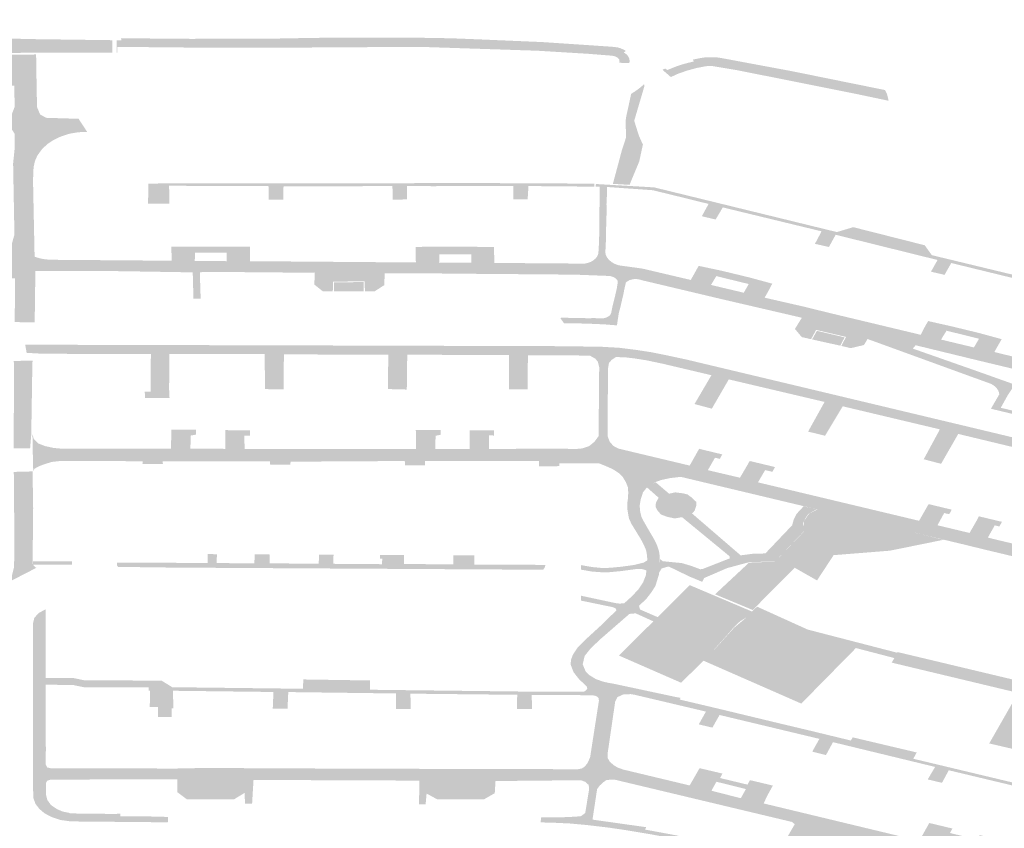
# Model space of a CAD drawing. Units: inches. Extents: x 16.453 to 16.719, y 49.117 to 49.293.
# Drawn here: x 16.553 to 16.555, y 49.175 to 49.177 of the extents above; entities that cross this region are included whole.
import ezdxf

# ---------------------------------------------------------------- set-up
doc = ezdxf.new("R2010")
doc.units = ezdxf.units.IN
doc.header["$MEASUREMENT"] = 0

msp = doc.modelspace()

# ---------------------------------------------------------------- hatches: boundary and pattern name
h = msp.add_hatch(color=256)
h.paths.add_polyline_path([(16.5526773, 49.1774088), (16.5528626, 49.1774063), (16.5528622, 49.1773755), (16.5526761, 49.1773754), (16.5525967, 49.1773753), (16.5525667, 49.1773752), (16.5525587, 49.1773754), (16.5525585, 49.1773794), (16.5525585, 49.1773917), (16.5525586, 49.1773927), (16.5524398, 49.1773926), (16.55244, 49.177375), (16.5522562, 49.1773742), (16.5522552, 49.1774087), (16.5523053, 49.1774094), (16.5523049, 49.1774165), (16.5523282, 49.1774565), (16.5523698, 49.1774461), (16.5523722, 49.1774508), (16.5523748, 49.1774502), (16.552419, 49.1774396), (16.5524318, 49.1774366), (16.552445, 49.1774339), (16.5524983, 49.1774251), (16.5525159, 49.1774223), (16.5525336, 49.17742), (16.5525516, 49.1774183), (16.5525696, 49.1774171), (16.55259, 49.1774161), (16.5525991, 49.1774156), (16.5526078, 49.1774153), (16.5526077, 49.1774103), (16.5526761, 49.1774088), (16.5526773, 49.1774088)], flags=0)
h.paths.add_polyline_path([(16.5524291, 49.1774049), (16.5524214, 49.1774091), (16.5524114, 49.1774095), (16.552403, 49.1774058), (16.5523996, 49.1773997), (16.5524023, 49.1773935), (16.55241, 49.1773896), (16.5524197, 49.1773893), (16.5524278, 49.1773926), (16.5524315, 49.1773986), (16.5524291, 49.1774049)], flags=0)
h.paths.add_polyline_path([(16.5523417, 49.17739), (16.5523508, 49.1773892), (16.552359, 49.1773922), (16.552363, 49.1773976), (16.5523613, 49.1774035), (16.5523547, 49.1774078), (16.5523456, 49.1774086), (16.5523373, 49.1774056), (16.5523334, 49.1774002), (16.5523351, 49.1773943), (16.5523417, 49.17739)], flags=0)
h.paths.add_polyline_path([(16.5522873, 49.1773919), (16.5522925, 49.1773964), (16.5522927, 49.177402), (16.5522875, 49.1774065), (16.5522794, 49.1774081), (16.5522703, 49.1774055), (16.5522665, 49.1773993), (16.5522701, 49.1773932), (16.5522792, 49.1773904), (16.5522873, 49.1773919)], flags=0)
h.paths.add_polyline_path([(16.552392, 49.177388), (16.5523676, 49.1773882), (16.5523626, 49.1773901), (16.5523576, 49.1773883), (16.5523574, 49.1773845), (16.5523623, 49.1773824), (16.5523674, 49.1773842), (16.5523912, 49.1773838), (16.552396, 49.1773817), (16.5524011, 49.1773832), (16.5524017, 49.1773869), (16.5523973, 49.1773893), (16.552392, 49.177388)], flags=0)
h = msp.add_hatch(color=256)
h.paths.add_polyline_path([(16.5525983, 49.1773348), (16.5525762, 49.177338), (16.5522988, 49.1773376), (16.5522153, 49.1773374), (16.552222, 49.1773574), (16.5522239, 49.1773609), (16.5522554, 49.1774158), (16.5522563, 49.1773747), (16.5522563, 49.1773712), (16.5525966, 49.177371), (16.5526214, 49.177371), (16.552676, 49.1773713), (16.5526772, 49.1772948), (16.5526776, 49.1772727), (16.5526778, 49.177265), (16.5526781, 49.1772429), (16.5526857, 49.1772245), (16.5527005, 49.1772162), (16.55278, 49.1772138), (16.552801, 49.1771817), (16.5527793, 49.1771809), (16.552758, 49.1771773), (16.5527365, 49.1771704), (16.5527191, 49.1771621), (16.5527048, 49.1771527), (16.5526914, 49.1771407), (16.5526792, 49.1771241), (16.5526732, 49.1771106), (16.5526702, 49.1770973), (16.5526689, 49.1770835), (16.5526686, 49.177055), (16.5526723, 49.1768748), (16.5526742, 49.1768413), (16.5526725, 49.1767152), (16.5526238, 49.1767159), (16.5526241, 49.1768229), (16.5526146, 49.1768233), (16.5525616, 49.1768153), (16.5525353, 49.1768095), (16.5522686, 49.1767342), (16.5522622, 49.1767305), (16.5522602, 49.1767269), (16.5522601, 49.17672), (16.552266, 49.176716), (16.5520834, 49.1767165), (16.5525218, 49.1768396), (16.5525801, 49.1768617), (16.5526125, 49.1768929), (16.5526229, 49.1769301), (16.5526197, 49.1771042), (16.5526232, 49.1771386), (16.5526236, 49.1771768), (16.5526148, 49.1771905), (16.5525947, 49.177195), (16.5524799, 49.1771947), (16.5524424, 49.1772032), (16.5524142, 49.1772362), (16.552422, 49.1772606), (16.5524695, 49.1772836), (16.5525981, 49.1773145), (16.5526093, 49.1773248), (16.5525983, 49.1773348)], flags=0)
h.paths.add_polyline_path([(16.5526077, 49.17722), (16.5526169, 49.1772259), (16.5526235, 49.1772431), (16.5526231, 49.1772646), (16.5526229, 49.1772723), (16.5526225, 49.1772952), (16.5526058, 49.1772946), (16.5524631, 49.1772593), (16.5524498, 49.1772493), (16.5524466, 49.1772365), (16.5524519, 49.1772266), (16.5524634, 49.1772191), (16.5524853, 49.1772157), (16.5525861, 49.1772155), (16.5526077, 49.17722)], flags=0)
for points in [[(16.5541283, 49.1773507), (16.5541035, 49.1773509), (16.5541042, 49.1773548), (16.5541032, 49.1773594), (16.5541005, 49.1773626), (16.5540953, 49.1773659), (16.554091, 49.1773674), (16.5540849, 49.1773684), (16.5540272, 49.177373), (16.5539037, 49.1773805), (16.5536363, 49.1773893), (16.5535465, 49.1773896), (16.5535314, 49.1773895), (16.5533812, 49.1773886), (16.5532683, 49.1773879), (16.5530493, 49.1773883), (16.5528808, 49.1773899), (16.552875, 49.17739), (16.5528746, 49.1773757), (16.552873, 49.1773756), (16.5528734, 49.1774062), (16.5528846, 49.1774061), (16.5528839, 49.1774112), (16.5529264, 49.1774107), (16.5530553, 49.1774096), (16.5532696, 49.1774104), (16.5533524, 49.1774119), (16.5534441, 49.1774129), (16.553531, 49.1774128), (16.5535926, 49.1774127), (16.5536438, 49.1774118), (16.5536919, 49.177411), (16.5537608, 49.1774083), (16.5538395, 49.1774049), (16.5539153, 49.1774017), (16.5540231, 49.1773945), (16.554085, 49.1773903), (16.5540989, 49.1773888), (16.5541004, 49.1773883), (16.5541051, 49.1773871), (16.554113, 49.1773838), (16.5541171, 49.1773816), (16.5541199, 49.1773798), (16.5541145, 49.1773766), (16.5541173, 49.1773746), (16.5541198, 49.1773727), (16.5541221, 49.1773705), (16.5541243, 49.1773682), (16.5541261, 49.1773654), (16.5541274, 49.1773627), (16.5541283, 49.1773598), (16.5541287, 49.1773571), (16.5541288, 49.1773542), (16.5541283, 49.1773507)], [(16.5547628, 49.177258), (16.5546787, 49.1772757), (16.5543909, 49.1773331), (16.5543329, 49.1773427), (16.554322, 49.1773432), (16.5543152, 49.1773425), (16.5542933, 49.1773383), (16.5542699, 49.177332), (16.5542475, 49.1773242), (16.5542298, 49.177316), (16.5542093, 49.1773338), (16.5542162, 49.1773371), (16.5542207, 49.1773332), (16.554233, 49.1773381), (16.5542443, 49.1773425), (16.5542576, 49.1773469), (16.5542715, 49.1773507), (16.5542858, 49.1773542), (16.554284, 49.1773588), (16.5542943, 49.177361), (16.554304, 49.1773629), (16.5543174, 49.1773646), (16.5543406, 49.1773644), (16.5543489, 49.1773634), (16.5543792, 49.1773578), (16.5543967, 49.1773545), (16.5545251, 49.1773306), (16.5547541, 49.1772842), (16.5547583, 49.1772759), (16.5547597, 49.1772713), (16.5547616, 49.1772643), (16.5547628, 49.177258)], [(16.5540878, 49.1770545), (16.5540892, 49.1770594), (16.5541032, 49.1771115), (16.5541095, 49.1771354), (16.5541118, 49.1771422), (16.5541203, 49.1771687), (16.554119, 49.1772057), (16.55412, 49.1772167), (16.5541277, 49.177252), (16.5541301, 49.1772633), (16.5541327, 49.1772751), (16.5541417, 49.1772806), (16.5541548, 49.1772901), (16.5541642, 49.1772987), (16.554165, 49.1772935), (16.5541401, 49.177209), (16.5541517, 49.177172), (16.5541614, 49.1771505), (16.5541593, 49.1771413), (16.5541525, 49.1771094), (16.5541517, 49.1771075), (16.5541286, 49.177052), (16.5540878, 49.1770545)], [(16.5537272, 49.1770562), (16.553909, 49.1770561), (16.5539163, 49.177056), (16.5539572, 49.1770556), (16.5539934, 49.1770551), (16.5540057, 49.1770549), (16.5540425, 49.1770546), (16.5540423, 49.1770476), (16.5538813, 49.1770491), (16.5538792, 49.1770166), (16.5538443, 49.1770162), (16.5538446, 49.1770491), (16.5538036, 49.1770489), (16.5536458, 49.1770488), (16.5535843, 49.1770489), (16.553584, 49.1770163), (16.5535488, 49.1770158), (16.5535483, 49.1770489), (16.5533928, 49.1770487), (16.5532816, 49.1770488), (16.5532813, 49.1770157), (16.5532454, 49.1770158), (16.5532453, 49.1770488), (16.5531431, 49.1770492), (16.5530015, 49.1770498), (16.5530022, 49.1770168), (16.5530023, 49.1770123), (16.5530022, 49.177006), (16.5529502, 49.1770062), (16.5529505, 49.1770553), (16.5534681, 49.1770561), (16.553718, 49.1770562), (16.5537272, 49.1770562)], [(16.5540704, 49.1769071), (16.5540695, 49.1768878), (16.5540701, 49.1768816), (16.5540733, 49.1768746), (16.5540786, 49.1768679), (16.5540847, 49.176863), (16.5540917, 49.1768588), (16.5540986, 49.1768561), (16.5541031, 49.1768548), (16.5540195, 49.1768591), (16.5540284, 49.1768614), (16.5540342, 49.1768636), (16.5540392, 49.1768666), (16.5540419, 49.1768685), (16.5540452, 49.1768714), (16.5540483, 49.1768751), (16.554051, 49.1768797), (16.5540524, 49.1768845), (16.5540538, 49.1769082), (16.5540543, 49.1769245), (16.5540545, 49.1769489), (16.5540546, 49.1769625), (16.554055, 49.1769824), (16.5540551, 49.1769959), (16.5540558, 49.1770475), (16.554046, 49.1770476), (16.5540461, 49.1770513), (16.5540462, 49.1770541), (16.5540871, 49.1770517), (16.5541273, 49.1770494), (16.5541891, 49.1770458), (16.5541854, 49.1770389), (16.5540735, 49.1770468), (16.5540736, 49.1770327), (16.5540722, 49.1770052), (16.5540726, 49.1769948), (16.5540725, 49.1769913), (16.5540724, 49.1769834), (16.5540719, 49.1769605), (16.5540714, 49.1769488), (16.5540712, 49.1769217), (16.5540704, 49.1769071)], [(16.5543063, 49.1769765), (16.5543222, 49.1770053), (16.5542592, 49.1770209), (16.5541856, 49.1770389), (16.5541854, 49.1770389), (16.5541891, 49.1770458), (16.5541895, 49.1770457), (16.5546362, 49.1769364), (16.5548687, 49.1768798), (16.5552922, 49.1767776), (16.5552922, 49.1767698), (16.5552616, 49.1767773), (16.5551943, 49.1767929), (16.5551783, 49.1767648), (16.5551446, 49.176773), (16.5551607, 49.1768009), (16.5549162, 49.1768606), (16.5549004, 49.1768327), (16.5548998, 49.1768316), (16.5548665, 49.1768394), (16.5548674, 49.176841), (16.5548827, 49.176868), (16.5546332, 49.1769298), (16.5546175, 49.1769012), (16.5546168, 49.1768998), (16.5545825, 49.1769076), (16.5545836, 49.1769096), (16.5545987, 49.1769382), (16.5543697, 49.1769937), (16.5543569, 49.1769968), (16.55434, 49.1769681), (16.5543394, 49.1769672), (16.5543056, 49.1769751), (16.5543063, 49.1769765)], [(16.5546362, 49.1769364), (16.5546763, 49.1769484), (16.5548512, 49.1769041), (16.5548687, 49.1768798), (16.5546362, 49.1769364)], [(16.5530612, 49.1767731), (16.5530603, 49.1768045), (16.55306, 49.176817), (16.5530594, 49.1768377), (16.5530769, 49.1768381), (16.5530774, 49.1768173), (16.5530778, 49.1768046), (16.5530788, 49.1767732), (16.5530612, 49.1767731)], [(16.5534809, 49.1767914), (16.5534802, 49.1768157), (16.5534026, 49.176815), (16.5534023, 49.1767913), (16.553378, 49.1767912), (16.553357, 49.1768079), (16.5533583, 49.1768367), (16.5533658, 49.1768368), (16.5535291, 49.176835), (16.5535285, 49.1768066), (16.5535049, 49.1767914), (16.5534809, 49.1767914)], [(16.5534782, 49.1767913), (16.553405, 49.1767913), (16.5534053, 49.1768133), (16.5534776, 49.1768139), (16.5534782, 49.1767913)], [(16.5541059, 49.1767509), (16.5541054, 49.176749), (16.5541025, 49.1767388), (16.5540978, 49.1767079), (16.5540657, 49.1767104), (16.5540261, 49.1767121), (16.5539983, 49.1767128), (16.5539685, 49.1767127), (16.5539589, 49.1767261), (16.553965, 49.1767268), (16.553989, 49.176726), (16.5540106, 49.1767258), (16.5540348, 49.1767251), (16.5540348, 49.1767259), (16.5540426, 49.1767257), (16.5540547, 49.176725), (16.5540577, 49.1767248), (16.5540604, 49.1767248), (16.554063, 49.176725), (16.5540656, 49.1767253), (16.5540681, 49.1767259), (16.5540705, 49.1767266), (16.5540728, 49.1767275), (16.554075, 49.1767285), (16.5540769, 49.1767297), (16.5540787, 49.176731), (16.5540801, 49.1767324), (16.5540815, 49.1767339), (16.5540825, 49.1767355), (16.5540833, 49.1767372), (16.5540839, 49.1767389), (16.5540841, 49.1767406), (16.5540867, 49.1767533), (16.5540947, 49.176786), (16.5540973, 49.1767974), (16.5540996, 49.1768114), (16.5541191, 49.1768099), (16.5541158, 49.1767959), (16.5541136, 49.1767842), (16.5541059, 49.1767509)], [(16.5551668, 49.1765137), (16.5551933, 49.1765612), (16.55521, 49.1765562), (16.5551827, 49.1765093), (16.5551599, 49.1764684), (16.5551299, 49.1764757), (16.5550133, 49.1765037), (16.5550338, 49.176539), (16.5550329, 49.176544), (16.5550312, 49.1765484), (16.5550281, 49.1765532), (16.5550239, 49.1765577), (16.5550191, 49.1765614), (16.5550136, 49.1765646), (16.5547132, 49.1766738), (16.5547112, 49.1766743), (16.5547024, 49.1766597), (16.5546702, 49.1766521), (16.554647, 49.1766576), (16.5546587, 49.1766796), (16.5545855, 49.1766968), (16.554573, 49.176674), (16.5545503, 49.1766792), (16.5545335, 49.1766991), (16.5545504, 49.1767265), (16.5547178, 49.1766853), (16.5547393, 49.1766802), (16.554829, 49.1766592), (16.5548221, 49.176651), (16.5549747, 49.1765974), (16.5550719, 49.1765628), (16.5550541, 49.1765361), (16.5550374, 49.1765061), (16.5551336, 49.1764827), (16.5551467, 49.1764795), (16.5551668, 49.1765137)], [(16.5546445, 49.1766582), (16.5545756, 49.1766734), (16.5545873, 49.1766945), (16.5546552, 49.1766785), (16.5546445, 49.1766582)], [(16.5575147, 49.1757246), (16.5575203, 49.1757347), (16.557523, 49.1757395), (16.5575373, 49.1757364), (16.5575771, 49.1758052), (16.5574534, 49.175837), (16.5573391, 49.1758634), (16.5572992, 49.175788), (16.5572935, 49.1757778), (16.5572674, 49.1757842), (16.5572368, 49.1757915), (16.5572424, 49.1758016), (16.5572449, 49.1758065), (16.5572573, 49.1758035), (16.5572966, 49.1758739), (16.5570608, 49.1759313), (16.5570158, 49.1758561), (16.5570101, 49.1758461), (16.5569534, 49.1758597), (16.556959, 49.1758698), (16.5569618, 49.1758748), (16.556977, 49.1758711), (16.5570165, 49.1759415), (16.5567796, 49.1759991), (16.5567378, 49.175923), (16.5567321, 49.175913), (16.5566754, 49.1759266), (16.5566811, 49.1759367), (16.5566836, 49.1759421), (16.5566967, 49.1759389), (16.5567365, 49.1760098), (16.5564609, 49.1760759), (16.5564216, 49.1760854), (16.556391, 49.1760928), (16.5563765, 49.1760961), (16.5561424, 49.1761524), (16.5560975, 49.1761633), (16.5560293, 49.1761796), (16.5559474, 49.1761992), (16.5558589, 49.1762204), (16.5558193, 49.1762299), (16.5558137, 49.1762313), (16.5555811, 49.1762872), (16.5555371, 49.1762976), (16.5552113, 49.1763756), (16.5551691, 49.176302), (16.5551259, 49.1763128), (16.5551666, 49.1763859), (16.5549333, 49.176442), (16.5548913, 49.1763688), (16.5548488, 49.17638), (16.5548884, 49.1764532), (16.5546505, 49.1765097), (16.5546072, 49.1764374), (16.5546006, 49.1764393), (16.5545657, 49.1764477), (16.5546061, 49.1765204), (16.5543716, 49.1765756), (16.5543301, 49.1765039), (16.5542877, 49.1765152), (16.5543291, 49.1765858), (16.5542105, 49.1766138), (16.5541703, 49.1766223), (16.5541408, 49.1766269), (16.5541207, 49.1766293), (16.5540957, 49.1766304), (16.5540325, 49.1766333), (16.5539911, 49.1766345), (16.5538798, 49.1766349), (16.5538793, 49.1765509), (16.5538333, 49.176551), (16.5538336, 49.1766352), (16.5535845, 49.176636), (16.5535834, 49.1765507), (16.5535374, 49.1765519), (16.553538, 49.176636), (16.5532826, 49.1766368), (16.5532816, 49.1765509), (16.5532362, 49.1765518), (16.5532356, 49.1766374), (16.5530021, 49.1766379), (16.5530016, 49.1765511), (16.5530026, 49.1765299), (16.5529422, 49.1765297), (16.5529421, 49.1765455), (16.5529562, 49.1765456), (16.5529569, 49.1766374), (16.5526923, 49.1766384), (16.5526528, 49.1766406), (16.5526493, 49.1766605), (16.5526655, 49.1766605), (16.5532981, 49.1766589), (16.5539628, 49.1766569), (16.5540053, 49.1766563), (16.5540614, 49.1766554), (16.5541031, 49.176653), (16.5541428, 49.1766481), (16.5541809, 49.1766423), (16.5542189, 49.1766347), (16.5542687, 49.176624), (16.5545494, 49.1765571), (16.554971, 49.1764565), (16.556317, 49.1761342), (16.556393, 49.1761159), (16.5567383, 49.1760323), (16.5572784, 49.1759023), (16.5576046, 49.1758222), (16.5577619, 49.175779), (16.5577911, 49.1757702), (16.5578267, 49.175761), (16.5578598, 49.1757496), (16.5578781, 49.1757416), (16.557896, 49.1757309), (16.5579166, 49.1757164), (16.5579337, 49.175703), (16.5579474, 49.1756913), (16.5579625, 49.1756764), (16.5579734, 49.1756641), (16.5579828, 49.1756516), (16.5579936, 49.1756342), (16.5579995, 49.1756167), (16.558002, 49.1756025), (16.5580039, 49.1755746), (16.5580039, 49.1755478), (16.5579805, 49.1755482), (16.5579576, 49.1755485), (16.5579622, 49.1755494), (16.5579683, 49.1755529), (16.55797, 49.1755573), (16.5579702, 49.1755756), (16.5579688, 49.1755954), (16.5579668, 49.1756111), (16.5579603, 49.1756292), (16.55795, 49.1756458), (16.5579368, 49.1756618), (16.5579207, 49.1756776), (16.557905, 49.1756914), (16.5578873, 49.1757051), (16.5578678, 49.1757185), (16.5578446, 49.1757296), (16.557821, 49.175738), (16.5577881, 49.1757471), (16.5576848, 49.1757753), (16.5576473, 49.1757864), (16.5576189, 49.175794), (16.5575771, 49.175721), (16.5575716, 49.175711), (16.5575147, 49.1757246)], [(16.5526681, 49.1766218), (16.5526668, 49.1766167), (16.5526668, 49.1766114), (16.5526641, 49.1764402), (16.5526613, 49.1764067), (16.5526209, 49.176407), (16.5526222, 49.1766124), (16.552621, 49.1766206), (16.5526681, 49.1766218)], [(16.5541577, 49.1762391), (16.554162, 49.1762303), (16.5541691, 49.1762178), (16.5541885, 49.1761846), (16.5541952, 49.1761712), (16.5542007, 49.1761548), (16.5542027, 49.1761417), (16.5542019, 49.1761133), (16.5542007, 49.1760977), (16.5541963, 49.1760836), (16.5541921, 49.1760697), (16.5541822, 49.1760542), (16.5541689, 49.1760369), (16.5541517, 49.1760213), (16.5541543, 49.1760121), (16.5541973, 49.1759934), (16.554187, 49.175983), (16.5541437, 49.1760026), (16.5541284, 49.1760012), (16.5540593, 49.1759411), (16.5540345, 49.1759179), (16.5540188, 49.1758984), (16.554014, 49.1758777), (16.5540214, 49.17586), (16.5540303, 49.1758514), (16.5540465, 49.1758414), (16.5540645, 49.1758352), (16.5540772, 49.1758323), (16.5540889, 49.1758304), (16.5542415, 49.1757978), (16.5542534, 49.1757956), (16.5542514, 49.1757915), (16.5541494, 49.1758156), (16.5540802, 49.1758101), (16.5540565, 49.1758109), (16.5540166, 49.1758109), (16.5540195, 49.1758118), (16.554025, 49.1758177), (16.5540247, 49.1758223), (16.5540211, 49.1758264), (16.5540053, 49.175841), (16.5539916, 49.1758586), (16.5539842, 49.175878), (16.5539858, 49.1758901), (16.5539901, 49.1759015), (16.5540009, 49.175918), (16.5540224, 49.1759397), (16.5540593, 49.1759735), (16.5540966, 49.17601), (16.5540948, 49.1760146), (16.5540884, 49.1760176), (16.5540098, 49.1760338), (16.5540098, 49.1760458), (16.5540938, 49.1760278), (16.5541028, 49.1760266), (16.5541153, 49.1760269), (16.5541354, 49.1760452), (16.5541513, 49.1760625), (16.5541619, 49.1760786), (16.5541685, 49.1760956), (16.55417, 49.1761076), (16.5541614, 49.1761107), (16.554148, 49.1761115), (16.5541081, 49.1761061), (16.5540785, 49.1761033), (16.5540593, 49.1761033), (16.5540367, 49.1761049), (16.5540097, 49.1761097), (16.5540098, 49.1761207), (16.5540379, 49.1761159), (16.554059, 49.1761139), (16.5540807, 49.1761141), (16.5541088, 49.1761168), (16.5541407, 49.1761212), (16.5541636, 49.1761271), (16.5541722, 49.1761323), (16.5541714, 49.1761453), (16.554169, 49.1761579), (16.5541633, 49.1761708), (16.554156, 49.1761847), (16.554134, 49.1762206), (16.5541273, 49.1762344), (16.5541251, 49.1762471), (16.554123, 49.1762591), (16.5541231, 49.1762716), (16.5541248, 49.1762844), (16.5541255, 49.1762986), (16.5541246, 49.1763117), (16.5541194, 49.1763244), (16.554112, 49.1763366), (16.5541018, 49.1763466), (16.5540873, 49.1763559), (16.5540717, 49.1763628), (16.5540536, 49.1763702), (16.5540925, 49.1763701), (16.5541216, 49.1763662), (16.5541327, 49.176365), (16.5541982, 49.1763508), (16.5542541, 49.1763369), (16.5542278, 49.1763338), (16.5542065, 49.1763292), (16.5541911, 49.1763239), (16.5541714, 49.1763112), (16.5541615, 49.1762988), (16.5541558, 49.1762807), (16.5541535, 49.1762665), (16.5541545, 49.176253), (16.5541577, 49.1762391)], [(16.5526673, 49.1763502), (16.5526688, 49.1762596), (16.5526687, 49.1762569), (16.5526674, 49.1761267), (16.5526679, 49.1761237), (16.5526699, 49.1761198), (16.5526734, 49.1761162), (16.5526764, 49.176114), (16.5526116, 49.1760806), (16.5526153, 49.1760891), (16.5526221, 49.1761164), (16.5526226, 49.1761594), (16.5526223, 49.1762453), (16.5526219, 49.1762845), (16.5526214, 49.176349), (16.5526673, 49.1763502)], [(16.5542008, 49.1761019), (16.5542034, 49.1761354), (16.5542103, 49.1761302), (16.5542567, 49.1761257), (16.5542798, 49.1761188), (16.5543019, 49.1761105), (16.5543086, 49.1761116), (16.5543743, 49.1761374), (16.5543734, 49.1761425), (16.5542571, 49.1762382), (16.5542394, 49.176235), (16.5542215, 49.1762388), (16.5542055, 49.1762447), (16.5541969, 49.1762548), (16.5541926, 49.1762628), (16.5541931, 49.1762727), (16.5541969, 49.1762805), (16.5542, 49.1762856), (16.5541702, 49.176312), (16.5541924, 49.1763238), (16.5542255, 49.1762956), (16.5542405, 49.1762989), (16.554259, 49.1762966), (16.5542706, 49.1762937), (16.5542815, 49.1762857), (16.5542918, 49.1762757), (16.554292, 49.1762662), (16.5542883, 49.1762546), (16.5542818, 49.1762471), (16.5544006, 49.1761447), (16.5544323, 49.1761487), (16.5544611, 49.1761493), (16.5545268, 49.1762184), (16.5545303, 49.1762314), (16.5545377, 49.1762464), (16.5545548, 49.1762648), (16.5545867, 49.1762575), (16.5545659, 49.1762458), (16.5545582, 49.1762343), (16.5545536, 49.1762229), (16.5545563, 49.1762044), (16.5544847, 49.1761295), (16.5544223, 49.1761282), (16.5543679, 49.1761135), (16.5543111, 49.1760891), (16.5543066, 49.1760798), (16.5542752, 49.1760928), (16.5542244, 49.1761174), (16.5542072, 49.1761126), (16.5542008, 49.1761019)], [(16.554338, 49.1760492), (16.5544213, 49.1761269), (16.5544495, 49.1761279), (16.5544839, 49.1761286), (16.5545561, 49.1762033), (16.5545549, 49.176208), (16.5545557, 49.1762287), (16.5545683, 49.1762469), (16.5545906, 49.1762581), (16.5548971, 49.1761827), (16.5547662, 49.1761561), (16.5546282, 49.1761451), (16.5545876, 49.1760832), (16.5545329, 49.1761143), (16.5544302, 49.1760108), (16.554338, 49.1760492)], [(16.5537489, 49.1761221), (16.5539231, 49.1761213), (16.5539205, 49.1761139), (16.5539171, 49.1761094), (16.553007, 49.1761147), (16.5528762, 49.1761164), (16.5528738, 49.1761207), (16.5528739, 49.176127), (16.5529016, 49.1761269), (16.5530225, 49.1761263), (16.5530961, 49.1761257), (16.5530963, 49.1761476), (16.5531186, 49.1761475), (16.553118, 49.1761257), (16.5532104, 49.1761251), (16.5532109, 49.1761471), (16.5532473, 49.1761469), (16.5532475, 49.1761248), (16.553368, 49.1761245), (16.5533682, 49.1761464), (16.5534041, 49.1761462), (16.5534032, 49.1761239), (16.5535229, 49.176123), (16.5535232, 49.1761362), (16.5535176, 49.1761363), (16.5535177, 49.1761457), (16.5535764, 49.1761454), (16.5535766, 49.1761234), (16.5536969, 49.1761226), (16.5536974, 49.1761448), (16.553749, 49.1761446), (16.5537489, 49.1761221)], [(16.5526682, 49.1761302), (16.5527636, 49.1761299), (16.5527642, 49.1761215), (16.5526684, 49.1761217), (16.5526682, 49.1761302)], [(16.5543843, 49.175969), (16.554364, 49.1759455), (16.5543327, 49.1759105), (16.5543096, 49.1758867), (16.554255, 49.1758326), (16.5541025, 49.1758993), (16.554187, 49.175983), (16.5541973, 49.1759934), (16.5542762, 49.1760716), (16.5544285, 49.176007), (16.554415, 49.1759927), (16.554415, 49.1759927), (16.5543999, 49.1759837), (16.5543843, 49.175969)], [(16.5526994, 49.1760127), (16.5526995, 49.1758443), (16.5526994, 49.1758281), (16.5526998, 49.1756679), (16.5526996, 49.1756322), (16.5526999, 49.1755861), (16.5527001, 49.1755591), (16.5527033, 49.1755457), (16.5527123, 49.1755332), (16.552727, 49.1755232), (16.5527411, 49.1755172), (16.5527584, 49.1755136), (16.5527585, 49.1755126), (16.5528606, 49.1755114), (16.5528821, 49.1755117), (16.5528821, 49.1755052), (16.5529524, 49.1755052), (16.552999, 49.175504), (16.5529984, 49.1754908), (16.5527708, 49.1754929), (16.5527569, 49.1754936), (16.5527356, 49.1754965), (16.5527134, 49.175504), (16.5526966, 49.1755129), (16.5526837, 49.1755239), (16.5526744, 49.1755361), (16.5526696, 49.1755494), (16.5526687, 49.1755678), (16.5526687, 49.1755887), (16.5526681, 49.1759769), (16.5526715, 49.1759913), (16.5526819, 49.1760031), (16.5526994, 49.1760127)], [(16.5545533, 49.1759506), (16.5546828, 49.1759176), (16.5545491, 49.1757816), (16.5543096, 49.1758867), (16.5543096, 49.1758867), (16.5543215, 49.1759006), (16.5543373, 49.1759147), (16.5543846, 49.1759673), (16.554415, 49.1759927), (16.554415, 49.1759927), (16.554415, 49.1759927), (16.5544324, 49.1759847), (16.5544462, 49.1759989), (16.5545533, 49.1759506)], [(16.5555182, 49.1757029), (16.5547704, 49.1758819), (16.5547769, 49.1758931), (16.5546828, 49.1759176), (16.5545533, 49.1759506), (16.5544462, 49.1759989), (16.5544324, 49.1759847), (16.554415, 49.1759927), (16.5544285, 49.176007), (16.5544408, 49.176019), (16.5545647, 49.1759629), (16.5547841, 49.1759061), (16.5547851, 49.1759077), (16.5555332, 49.1757294), (16.5555182, 49.1757029)], [(16.5552357, 49.1756313), (16.5550091, 49.175684), (16.5550799, 49.1758078), (16.5553111, 49.1757523), (16.5552357, 49.1756313)]]:
    msp.add_hatch(color=256).paths.add_polyline_path(points, flags=0)
h = msp.add_hatch(color=256)
h.paths.add_polyline_path([(16.554917, 49.1767055), (16.5549505, 49.1766974), (16.5549838, 49.1766893), (16.5550396, 49.1766741), (16.5550347, 49.1766654), (16.555032, 49.1766608), (16.5550217, 49.1766426), (16.555101, 49.1766232), (16.5551192, 49.176618), (16.5552069, 49.1765882), (16.5551933, 49.1765612), (16.5551299, 49.1765824), (16.5550884, 49.1765965), (16.5549777, 49.176623), (16.554829, 49.1766592), (16.5547393, 49.1766802), (16.5547178, 49.1766853), (16.5545504, 49.1767265), (16.5545485, 49.176727), (16.554353, 49.1767724), (16.5541571, 49.1768189), (16.554154, 49.1768199), (16.5541497, 49.1768209), (16.5541443, 49.1768213), (16.5541389, 49.1768211), (16.5541337, 49.1768201), (16.5541287, 49.1768187), (16.5541232, 49.1768156), (16.5541194, 49.1768122), (16.5541191, 49.1768099), (16.5540996, 49.1768114), (16.5540997, 49.1768165), (16.5540978, 49.1768198), (16.5540948, 49.1768229), (16.5540924, 49.1768244), (16.5540888, 49.1768263), (16.5540834, 49.1768282), (16.5540786, 49.1768289), (16.5539958, 49.1768321), (16.5539834, 49.1768322), (16.5538867, 49.1768331), (16.5538048, 49.1768336), (16.5536203, 49.1768354), (16.5535319, 49.1768351), (16.5535291, 49.176835), (16.5533658, 49.1768368), (16.5533583, 49.1768367), (16.5533556, 49.1768367), (16.5532308, 49.1768378), (16.5531157, 49.1768388), (16.5530769, 49.1768381), (16.5530594, 49.1768377), (16.5529126, 49.1768401), (16.55284, 49.1768412), (16.5527568, 49.1768413), (16.5527425, 49.1768413), (16.5526742, 49.1768413), (16.5526719, 49.1768741), (16.5526718, 49.1768763), (16.552678, 49.1768742), (16.5526859, 49.1768719), (16.5526929, 49.1768705), (16.5527001, 49.1768695), (16.5527081, 49.1768688), (16.5527156, 49.1768685), (16.5530076, 49.1768662), (16.5530073, 49.1768957), (16.5530073, 49.1769008), (16.5530676, 49.1769008), (16.5531033, 49.1769007), (16.5531229, 49.1769008), (16.5531389, 49.1769007), (16.5531995, 49.1769006), (16.5531998, 49.1768899), (16.5531998, 49.1768847), (16.5531995, 49.1768651), (16.5536056, 49.1768619), (16.5536051, 49.1768846), (16.5536049, 49.1768899), (16.5536051, 49.1769001), (16.5536659, 49.1769006), (16.5537015, 49.1769006), (16.5537371, 49.1769006), (16.5537973, 49.1768994), (16.5537968, 49.1768898), (16.5537971, 49.1768848), (16.553798, 49.1768608), (16.5540195, 49.1768591), (16.5541031, 49.1768548), (16.5541599, 49.176847), (16.5542786, 49.1768191), (16.5542903, 49.1768401), (16.554293, 49.1768449), (16.554298, 49.1768536), (16.5543552, 49.1768414), (16.5543887, 49.1768333), (16.5544222, 49.1768252), (16.5544781, 49.17681), (16.5544734, 49.1768013), (16.554471, 49.1767965), (16.5544594, 49.1767757), (16.5545582, 49.1767531), (16.5546138, 49.1767393), (16.5548414, 49.1766848), (16.5548516, 49.1767044), (16.5548542, 49.1767091), (16.5548597, 49.1767184), (16.554917, 49.1767055)], flags=0)
h.paths.add_polyline_path([(16.5530644, 49.1768657), (16.5531428, 49.1768651), (16.5531427, 49.1768856), (16.5530649, 49.176886), (16.5530644, 49.1768657)], flags=0)
h.paths.add_polyline_path([(16.5536626, 49.1768616), (16.5537414, 49.1768615), (16.5537416, 49.1768815), (16.5536631, 49.1768817), (16.5536626, 49.1768616)], flags=0)
h.paths.add_polyline_path([(16.5549717, 49.1766538), (16.5549842, 49.1766752), (16.5549047, 49.1766948), (16.5548912, 49.1766731), (16.5549717, 49.1766538)], flags=0)
h.paths.add_polyline_path([(16.5543281, 49.1768069), (16.5544083, 49.1767878), (16.5544205, 49.1768091), (16.5543411, 49.1768285), (16.5543281, 49.1768069)], flags=0)
h = msp.add_hatch(color=256)
h.paths.add_polyline_path([(16.5566187, 49.1757677), (16.5565137, 49.1757936), (16.5564824, 49.1758012), (16.5563317, 49.1758377), (16.5563074, 49.1758436), (16.5561462, 49.1758826), (16.5560134, 49.1759125), (16.5559676, 49.1759235), (16.5559213, 49.1759371), (16.5558393, 49.1759569), (16.5553638, 49.1760699), (16.5553171, 49.1760827), (16.5549928, 49.17616), (16.5549585, 49.1761685), (16.5545569, 49.1762647), (16.5542541, 49.1763369), (16.5541982, 49.1763508), (16.5541327, 49.176365), (16.5541216, 49.1763662), (16.5540925, 49.1763701), (16.5540536, 49.1763702), (16.5539564, 49.17637), (16.5539567, 49.1763631), (16.5539074, 49.1763627), (16.5539071, 49.1763758), (16.553628, 49.1763759), (16.5536282, 49.1763732), (16.5536279, 49.1763647), (16.5535786, 49.1763649), (16.5535787, 49.1763734), (16.5535783, 49.1763757), (16.5533251, 49.1763742), (16.5532989, 49.1763742), (16.5532984, 49.1763667), (16.553249, 49.1763668), (16.5532485, 49.1763746), (16.5529858, 49.1763753), (16.5529863, 49.1763684), (16.5529364, 49.1763685), (16.5529365, 49.1763751), (16.5527376, 49.1763761), (16.5527145, 49.1763734), (16.5526979, 49.1763684), (16.552684, 49.1763633), (16.5526718, 49.1763567), (16.552669, 49.1763499), (16.5526682, 49.1763787), (16.552667, 49.1764406), (16.5526706, 49.1764291), (16.5526807, 49.1764189), (16.5526982, 49.1764122), (16.5527191, 49.1764076), (16.5527414, 49.1764057), (16.553006, 49.1764056), (16.553007, 49.1764405), (16.553007, 49.1764522), (16.5530674, 49.1764521), (16.5530673, 49.1764404), (16.5530546, 49.176438), (16.5530536, 49.1764057), (16.5531392, 49.1764055), (16.5531389, 49.1764405), (16.5531392, 49.1764513), (16.5531996, 49.1764506), (16.5531993, 49.176438), (16.5531858, 49.1764379), (16.5531863, 49.1764054), (16.553311, 49.1764052), (16.5534904, 49.176405), (16.5536057, 49.1764051), (16.5536057, 49.1764289), (16.5536055, 49.1764514), (16.5536659, 49.1764515), (16.5536659, 49.1764398), (16.5536539, 49.1764374), (16.553653, 49.1764053), (16.5537371, 49.1764049), (16.5537374, 49.1764397), (16.5537374, 49.1764512), (16.5537969, 49.176451), (16.5537969, 49.1764381), (16.5537847, 49.1764384), (16.5537849, 49.176405), (16.5539003, 49.1764059), (16.5540003, 49.1764054), (16.5540134, 49.1764066), (16.5540299, 49.1764123), (16.5540424, 49.1764225), (16.5540529, 49.1764366), (16.5540544, 49.1766054), (16.5540513, 49.1766184), (16.5540454, 49.1766259), (16.5540325, 49.1766333), (16.5540957, 49.1766304), (16.5540855, 49.1766238), (16.5540783, 49.1766161), (16.5540759, 49.1766018), (16.5540749, 49.1764366), (16.55408, 49.1764232), (16.5540889, 49.1764128), (16.5541012, 49.1764062), (16.5541233, 49.1764009), (16.5542759, 49.1763645), (16.5542873, 49.1763847), (16.554299, 49.1764056), (16.554333, 49.1763973), (16.5543557, 49.1763919), (16.5543497, 49.176381), (16.5543377, 49.1763837), (16.5543204, 49.1763532), (16.554399, 49.1763348), (16.5544167, 49.176365), (16.5544227, 49.1763758), (16.5544848, 49.1763609), (16.5544783, 49.1763493), (16.5544606, 49.1763534), (16.5544431, 49.1763234), (16.5548374, 49.1762293), (16.5548487, 49.1762491), (16.5548608, 49.1762701), (16.5549174, 49.1762565), (16.5549113, 49.1762455), (16.5548988, 49.1762482), (16.5548825, 49.1762183), (16.554961, 49.1761995), (16.5549782, 49.1762294), (16.5549837, 49.1762403), (16.5550403, 49.1762267), (16.5550339, 49.1762153), (16.5550227, 49.1762181), (16.5550058, 49.1761882), (16.5550171, 49.1761853), (16.5552931, 49.1761193), (16.5554831, 49.1760739), (16.5554974, 49.1760705), (16.5555228, 49.1760645), (16.5555397, 49.17606), (16.5556071, 49.1760437), (16.555647, 49.1760356), (16.5556637, 49.1760299), (16.5557069, 49.1760194), (16.5557932, 49.1759985), (16.5560437, 49.1759379), (16.5560833, 49.1759281), (16.5561675, 49.1759088), (16.556226, 49.1758948), (16.5564116, 49.1758489), (16.5564447, 49.1758407), (16.5564841, 49.175831), (16.5564923, 49.1758289), (16.5566827, 49.1757832), (16.5566941, 49.1758035), (16.5567059, 49.1758245), (16.5567626, 49.175811), (16.5567565, 49.1757999), (16.5567898, 49.175792), (16.5568233, 49.1757839), (16.5568293, 49.1757949), (16.5568861, 49.1757813), (16.5568744, 49.1757602), (16.556863, 49.1757398), (16.5572441, 49.1756481), (16.5572554, 49.1756683), (16.5572672, 49.1756894), (16.557324, 49.1756759), (16.5573178, 49.1756648), (16.5573511, 49.1756569), (16.5573846, 49.1756488), (16.5573908, 49.1756597), (16.5574038, 49.1756566), (16.5574474, 49.175646), (16.5574356, 49.175625), (16.5574243, 49.1756049), (16.5576308, 49.1755536), (16.5577635, 49.1755515), (16.5578591, 49.1755499), (16.5579005, 49.1755493), (16.5579273, 49.1755488), (16.5579576, 49.1755485), (16.5579805, 49.1755482), (16.5580039, 49.1755478), (16.558004, 49.1755187), (16.5579335, 49.1755199), (16.5579072, 49.1755203), (16.5576553, 49.1755233), (16.5576258, 49.1755241), (16.5575846, 49.1755329), (16.5574711, 49.1755606), (16.5574258, 49.1755717), (16.5573965, 49.1755789), (16.5572513, 49.1756147), (16.5566187, 49.1757677)], flags=0)
h.paths.add_polyline_path([(16.5568177, 49.1757738), (16.5567508, 49.1757899), (16.5567396, 49.1757696), (16.5568063, 49.1757534), (16.5568177, 49.1757738)], flags=0)
h.paths.add_polyline_path([(16.5573008, 49.1756345), (16.5573676, 49.1756185), (16.5573788, 49.1756387), (16.5573122, 49.1756547), (16.5573008, 49.1756345)], flags=0)
h = msp.add_hatch(color=256)
h.paths.add_polyline_path([(16.5562974, 49.1750646), (16.5562096, 49.1750847), (16.5561759, 49.1750315), (16.5561597, 49.1750351), (16.5561688, 49.1750547), (16.5561354, 49.1750488), (16.5560285, 49.1750743), (16.5560091, 49.1750933), (16.556018, 49.1751224), (16.5560235, 49.1751303), (16.5556584, 49.1752176), (16.5556266, 49.1751653), (16.5556108, 49.175169), (16.5556189, 49.1751875), (16.555585, 49.1751823), (16.5554776, 49.1752096), (16.555457, 49.175227), (16.5554708, 49.1752552), (16.5554753, 49.1752627), (16.5552, 49.1753295), (16.5551836, 49.1753032), (16.555255, 49.1752857), (16.5553339, 49.1752674), (16.5553184, 49.1752397), (16.5552952, 49.1751982), (16.5550105, 49.1752678), (16.5550334, 49.17531), (16.555039, 49.1753195), (16.5547035, 49.1754272), (16.554698, 49.1754171), (16.5546652, 49.1754118), (16.5545581, 49.1754373), (16.554537, 49.1754553), (16.5545214, 49.1754345), (16.5545055, 49.1754385), (16.5545331, 49.1754862), (16.5545264, 49.1754917), (16.5540923, 49.1755953), (16.5540727, 49.1755947), (16.5540631, 49.175588), (16.5540553, 49.1755804), (16.5540493, 49.1755724), (16.554038, 49.1754974), (16.5541694, 49.1754789), (16.5541668, 49.175473), (16.5542485, 49.1754579), (16.5542447, 49.1754494), (16.5541816, 49.1754613), (16.5541194, 49.1754717), (16.5540787, 49.1754777), (16.5540239, 49.1754842), (16.5539832, 49.1754879), (16.5539409, 49.1754899), (16.5539109, 49.1754906), (16.5539124, 49.1755029), (16.5539266, 49.1755032), (16.5539603, 49.175503), (16.553996, 49.1755046), (16.55401, 49.175506), (16.5540202, 49.1755136), (16.5540298, 49.1755726), (16.5540285, 49.1755824), (16.5540202, 49.1755901), (16.5540093, 49.1755939), (16.5538006, 49.1755919), (16.5537987, 49.1755621), (16.553773, 49.1755475), (16.5536582, 49.175547), (16.5536319, 49.1755612), (16.5536294, 49.1755345), (16.5536133, 49.1755345), (16.5536143, 49.175593), (16.5532082, 49.1755946), (16.5532047, 49.1755363), (16.5531875, 49.1755363), (16.5531862, 49.1755628), (16.5531611, 49.1755475), (16.5530446, 49.1755474), (16.5530218, 49.1755645), (16.553022, 49.1755963), (16.5527116, 49.1755954), (16.5527026, 49.1755923), (16.5526999, 49.1755861), (16.5526996, 49.1756322), (16.5527033, 49.1756251), (16.5527118, 49.1756233), (16.5530166, 49.1756225), (16.5530723, 49.1756236), (16.5531517, 49.1756239), (16.5532081, 49.1756231), (16.5536142, 49.1756218), (16.5536717, 49.1756214), (16.55375, 49.1756211), (16.5538055, 49.1756214), (16.554002, 49.1756208), (16.5540113, 49.1756225), (16.5540187, 49.1756269), (16.5540258, 49.1756358), (16.5540321, 49.1756497), (16.5540537, 49.1757887), (16.554053, 49.1757952), (16.554047, 49.1758002), (16.5540373, 49.1758021), (16.5538894, 49.1758027), (16.5538896, 49.1757681), (16.553853, 49.1757682), (16.5538537, 49.1758031), (16.5535922, 49.1758059), (16.5535932, 49.1757685), (16.5535569, 49.1757686), (16.553557, 49.1758064), (16.5532933, 49.1758098), (16.5532914, 49.1757691), (16.5532553, 49.1757692), (16.553257, 49.17581), (16.5530107, 49.175813), (16.5530123, 49.1757698), (16.5530081, 49.1757698), (16.5530079, 49.1757486), (16.5529743, 49.1757485), (16.5529746, 49.1757732), (16.5529543, 49.1757734), (16.5529546, 49.1758131), (16.5529519, 49.1758132), (16.5529517, 49.1758211), (16.5527927, 49.1758217), (16.5527665, 49.1758271), (16.5527587, 49.1758269), (16.5526994, 49.1758281), (16.5526995, 49.1758443), (16.5527669, 49.1758442), (16.5527939, 49.1758387), (16.5529832, 49.1758378), (16.5530092, 49.1758217), (16.5533292, 49.1758179), (16.5533301, 49.1758407), (16.5534937, 49.1758382), (16.5534936, 49.1758155), (16.5538893, 49.1758108), (16.5539926, 49.1758109), (16.5540166, 49.1758109), (16.5540565, 49.1758109), (16.5540802, 49.1758101), (16.5541494, 49.1758156), (16.5542514, 49.1757915), (16.5543463, 49.1757691), (16.5544963, 49.175733), (16.5545678, 49.175716), (16.5546705, 49.1756911), (16.554675, 49.1756989), (16.5548317, 49.1756619), (16.5548232, 49.1756465), (16.5549403, 49.1756185), (16.5550791, 49.1755853), (16.5553005, 49.1755321), (16.5553327, 49.1755245), (16.5553289, 49.1755179), (16.5552946, 49.1755261), (16.5551887, 49.1755513), (16.5551716, 49.1755206), (16.5551374, 49.1755288), (16.5551553, 49.1755597), (16.5549101, 49.1756183), (16.5548935, 49.1755875), (16.5548586, 49.1755959), (16.5548767, 49.1756265), (16.5546267, 49.1756871), (16.5546095, 49.1756556), (16.5545759, 49.1756639), (16.5545934, 49.1756952), (16.554349, 49.1757537), (16.5543315, 49.1757227), (16.5542981, 49.1757307), (16.5543157, 49.175762), (16.5541424, 49.1758029), (16.5541315, 49.1758048), (16.5541126, 49.1758038), (16.5540989, 49.1757973), (16.5540934, 49.1757858), (16.5540749, 49.1756585), (16.5540751, 49.1756484), (16.5540803, 49.1756392), (16.55409, 49.1756307), (16.5541001, 49.1756247), (16.554113, 49.1756201), (16.5542758, 49.1755811), (16.5542876, 49.1756015), (16.5543001, 49.1756234), (16.5543562, 49.1756102), (16.5543502, 49.1755993), (16.5543838, 49.1755912), (16.5544174, 49.1755831), (16.5544235, 49.1755941), (16.5544795, 49.1755808), (16.5544674, 49.1755589), (16.5544568, 49.1755371), (16.5548379, 49.1754454), (16.5548502, 49.1754673), (16.5548624, 49.1754892), (16.554919, 49.1754756), (16.554913, 49.1754646), (16.5549464, 49.1754566), (16.5549799, 49.1754486), (16.554986, 49.1754595), (16.5550427, 49.1754459), (16.5550304, 49.1754239), (16.5550187, 49.175402), (16.5552894, 49.175337), (16.5554806, 49.175291), (16.5555343, 49.1752778), (16.5556053, 49.1752609), (16.5556601, 49.1752474), (16.556039, 49.1751558), (16.5560956, 49.1751414), (16.5561668, 49.1751248), (16.5562222, 49.1751119), (16.5562995, 49.175094), (16.5564122, 49.1750679), (16.5564185, 49.1750663), (16.5564573, 49.1750564), (16.5566799, 49.1750029), (16.5566898, 49.1750222), (16.5567021, 49.1750442), (16.5567592, 49.1750304), (16.556753, 49.1750194), (16.5567865, 49.1750114), (16.55682, 49.1750033), (16.5568261, 49.1750143), (16.5568828, 49.1750007), (16.5568705, 49.1749787), (16.5568588, 49.174959), (16.5572398, 49.174867), (16.5572519, 49.1748866), (16.5572642, 49.1749086), (16.5573207, 49.1748949), (16.5573147, 49.1748839), (16.5573387, 49.1748781), (16.557348, 49.1748758), (16.5573815, 49.1748677), (16.5573877, 49.1748787), (16.5574035, 49.1748748), (16.5574443, 49.174865), (16.557432, 49.174843), (16.5574215, 49.174824), (16.5575533, 49.1747916), (16.5576094, 49.1747778), (16.5576578, 49.1747661), (16.5576861, 49.1747597), (16.5576841, 49.1747298), (16.5574069, 49.1747964), (16.5573751, 49.1747386), (16.5573551, 49.1747433), (16.5573874, 49.1748012), (16.5570965, 49.1748716), (16.5570954, 49.1748672), (16.5570802, 49.1748393), (16.5570548, 49.1748242), (16.5569452, 49.1748513), (16.5569321, 49.1748724), (16.5569187, 49.17485), (16.5569019, 49.1748544), (16.5569345, 49.1749109), (16.5564598, 49.1750263), (16.5564325, 49.1749764), (16.5564444, 49.1749683), (16.5564413, 49.1749617), (16.5564238, 49.1749314), (16.556435, 49.1749287), (16.5564305, 49.1749216), (16.5563807, 49.174934), (16.5564051, 49.1749765), (16.5564085, 49.1749821), (16.5564122, 49.1749813), (16.55644, 49.1750307), (16.5562974, 49.1750646)], flags=0)
h.paths.add_polyline_path([(16.5572934, 49.1748533), (16.557367, 49.1748364), (16.5573789, 49.1748576), (16.5573063, 49.1748751), (16.5572934, 49.1748533)], flags=0)
h.paths.add_polyline_path([(16.5553221, 49.175263), (16.5552549, 49.1752782), (16.5552264, 49.1752277), (16.555294, 49.1752119), (16.5553221, 49.175263)], flags=0)
h.paths.add_polyline_path([(16.5549022, 49.1754538), (16.5548904, 49.1754324), (16.554964, 49.1754149), (16.5549758, 49.175437), (16.5549022, 49.1754538)], flags=0)
h.paths.add_polyline_path([(16.5550447, 49.1753028), (16.5550267, 49.1752729), (16.5551227, 49.1752493), (16.5551408, 49.1752792), (16.5550447, 49.1753028)], flags=0)
h.paths.add_polyline_path([(16.5547425, 49.1754368), (16.5547407, 49.1754334), (16.5547474, 49.1754294), (16.5551528, 49.1752981), (16.555158, 49.1752993), (16.5551779, 49.1753346), (16.5547467, 49.1754383), (16.5547425, 49.1754368)], flags=0)
h.paths.add_polyline_path([(16.5568174, 49.1749932), (16.5567447, 49.1750106), (16.5567327, 49.1749896), (16.5568052, 49.174972), (16.5568174, 49.1749932)], flags=0)
h.paths.add_polyline_path([(16.5543291, 49.1755682), (16.554401, 49.1755498), (16.5544136, 49.1755723), (16.5543413, 49.1755902), (16.5543291, 49.1755682)], flags=0)

doc.saveas('drawing.dxf')
